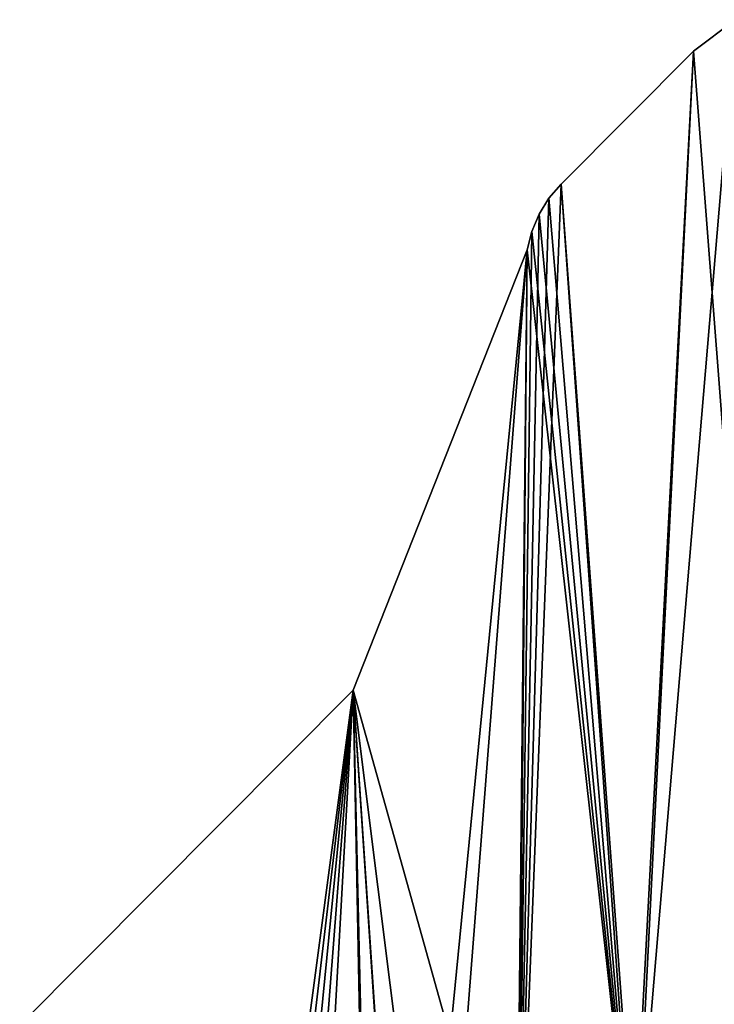
# Model space of a CAD drawing. Units: millimetres. Extents: x -164 to 123, y -98 to 139.
# Drawn here: x -108 to -52, y 57 to 137 of the extents above; entities that cross this region are included whole.
import ezdxf

# ---------------------------------------------------------------- set-up
doc = ezdxf.new("R2010")
doc.units = ezdxf.units.MM
doc.header["$LTSCALE"] = 65.185185
for name, color, linetype in [('2', 7, 'CONTINUOUS'), ('36', 7, 'CONTINUOUS'), ('37', 7, 'CONTINUOUS'), ('38', 7, 'CONTINUOUS'), ('49', 7, 'CONTINUOUS'), ('52', 7, 'CONTINUOUS'), ('56', 7, 'CONTINUOUS'), ('6', 7, 'CONTINUOUS'), ('86', 7, 'CONTINUOUS'), ('87', 7, 'CONTINUOUS'), ('88', 7, 'CONTINUOUS'), ('99', 7, 'CONTINUOUS')]:
    doc.layers.add(name, color=color, linetype=linetype)

msp = doc.modelspace()

# ---------------------------------------------------------------- linework, layer by layer
at = {"layer": '2', "color": 9, "linetype": 'Continuous', "true_color": 0xbfbfbf}
for points in [[(-50.355, 137.282, 295), (-53.74, 134.732, 295), (-46.794, 45, 295), (-50.355, 137.282, 295)], [(-53.74, 134.732, 295), (-64.492, 123.936, 295), (-58.667, 41.718, 295), (-53.74, 134.732, 295)], [(-46.794, 45, 295), (-53.74, 134.732, 295), (-58.667, 41.718, 295), (-46.794, 45, 295)], [(-64.492, 123.936, 295), (-65.483, 122.775, 295), (-58.667, 41.718, 295), (-64.492, 123.936, 295)], [(-65.483, 122.775, 295), (-66.286, 121.478, 295), (-58.667, 41.718, 295), (-65.483, 122.775, 295)], [(-66.286, 121.478, 295), (-66.883, 120.073, 295), (-58.667, 41.718, 295), (-66.286, 121.478, 295)], [(-66.883, 120.073, 295), (-67.258, 118.594, 295), (-58.667, 41.718, 295), (-66.883, 120.073, 295)], [(-67.258, 118.594, 295), (-81.377, 82.835, 295), (-68.123, 35.384, 295), (-67.258, 118.594, 295)], [(-58.667, 41.718, 295), (-67.258, 118.594, 295), (-68.123, 35.384, 295), (-58.667, 41.718, 295)], [(-108.479, 55.621, 295), (-91.444, -97.5, 295), (-81.377, 82.835, 295), (-108.479, 55.621, 295)], [(-91.444, -97.5, 295), (-77.902, -97.5, 295), (-81.377, 82.835, 295), (-91.444, -97.5, 295)], [(-77.902, -97.5, 295), (-77.18, -97.474, 295), (-81.377, 82.835, 295), (-77.902, -97.5, 295)], [(-81.377, 82.835, 295), (-77.18, -97.474, 295), (-77.058, 18.518, 295), (-81.377, 82.835, 295)], [(-68.123, 35.384, 295), (-81.377, 82.835, 295), (-74.406, 27.141, 295), (-68.123, 35.384, 295)], [(-74.406, 27.141, 295), (-81.377, 82.835, 295), (-77.058, 18.518, 295), (-74.406, 27.141, 295)]]:
    msp.add_3dface(points, dxfattribs=at)
at = {"layer": '36', "color": 9, "linetype": 'Continuous', "true_color": 0xbfbfbf}
for points in [[(-64.492, 123.936, 265), (-65.483, 122.775, 265), (-64.492, 123.936, 295), (-64.492, 123.936, 265)], [(-65.483, 122.775, 265), (-65.483, 122.775, 295), (-64.492, 123.936, 295), (-65.483, 122.775, 265)], [(-65.483, 122.775, 265), (-66.286, 121.478, 265), (-65.483, 122.775, 295), (-65.483, 122.775, 265)], [(-66.286, 121.478, 265), (-66.286, 121.478, 295), (-65.483, 122.775, 295), (-66.286, 121.478, 265)], [(-66.286, 121.478, 265), (-66.883, 120.073, 265), (-66.286, 121.478, 295), (-66.286, 121.478, 265)], [(-66.883, 120.073, 265), (-66.883, 120.073, 295), (-66.286, 121.478, 295), (-66.883, 120.073, 265)], [(-66.883, 120.073, 265), (-67.258, 118.594, 265), (-66.883, 120.073, 295), (-66.883, 120.073, 265)], [(-67.258, 118.594, 265), (-67.258, 118.594, 295), (-66.883, 120.073, 295), (-67.258, 118.594, 265)]]:
    msp.add_3dface(points, dxfattribs=at)
at = {"layer": '37', "color": 9, "linetype": 'Continuous', "true_color": 0xbfbfbf}
for points in [[(-53.74, 134.732, 265), (-64.492, 123.936, 265), (-64.492, 123.936, 295), (-53.74, 134.732, 265)], [(-53.74, 134.732, 265), (-64.492, 123.936, 295), (-53.74, 134.732, 295), (-53.74, 134.732, 265)]]:
    msp.add_3dface(points, dxfattribs=at)
at = {"layer": '38', "color": 9, "linetype": 'Continuous', "true_color": 0xbfbfbf}
for points in [[(-50.355, 137.282, 265), (-53.74, 134.732, 265), (-50.355, 137.282, 295), (-50.355, 137.282, 265)], [(-53.74, 134.732, 265), (-53.74, 134.732, 295), (-50.355, 137.282, 295), (-53.74, 134.732, 265)]]:
    msp.add_3dface(points, dxfattribs=at)
at = {"layer": '49', "color": 9, "linetype": 'Continuous', "true_color": 0xbfbfbf}
for points in [[(-53.74, 134.732, 265), (-50.355, 137.282, 265), (-58.418, 41.831, 265), (-53.74, 134.732, 265)], [(-58.418, 41.831, 265), (-50.355, 137.282, 265), (-46.794, 45, 265), (-58.418, 41.831, 265)], [(-64.492, 123.936, 265), (-53.74, 134.732, 265), (-58.418, 41.831, 265), (-64.492, 123.936, 265)], [(-65.483, 122.775, 265), (-64.492, 123.936, 265), (-67.979, 35.52, 265), (-65.483, 122.775, 265)], [(-67.979, 35.52, 265), (-64.492, 123.936, 265), (-58.418, 41.831, 265), (-67.979, 35.52, 265)], [(-66.286, 121.478, 265), (-65.483, 122.775, 265), (-67.979, 35.52, 265), (-66.286, 121.478, 265)], [(-66.883, 120.073, 265), (-66.286, 121.478, 265), (-67.979, 35.52, 265), (-66.883, 120.073, 265)], [(-67.258, 118.594, 265), (-66.883, 120.073, 265), (-67.979, 35.52, 265), (-67.258, 118.594, 265)], [(-81.377, 82.835, 265), (-67.258, 118.594, 265), (-77.058, 18.518, 265), (-81.377, 82.835, 265)], [(-77.058, 18.518, 265), (-67.258, 118.594, 265), (-74.385, 27.181, 265), (-77.058, 18.518, 265)], [(-74.385, 27.181, 265), (-67.258, 118.594, 265), (-67.979, 35.52, 265), (-74.385, 27.181, 265)], [(-81.377, 82.835, 265), (-104.431, -90.005, 265), (-108.48, 55.62, 265), (-81.377, 82.835, 265)], [(-102.048, -93.108, 265), (-104.431, -90.005, 265), (-81.377, 82.835, 265), (-102.048, -93.108, 265)], [(-98.942, -95.491, 265), (-102.048, -93.108, 265), (-81.377, 82.835, 265), (-98.942, -95.491, 265)], [(-95.324, -96.989, 265), (-98.942, -95.491, 265), (-81.377, 82.835, 265), (-95.324, -96.989, 265)], [(-91.444, -97.5, 265), (-95.324, -96.989, 265), (-81.377, 82.835, 265), (-91.444, -97.5, 265)], [(-77.902, -97.5, 265), (-91.444, -97.5, 265), (-81.377, 82.835, 265), (-77.902, -97.5, 265)], [(-77.902, -97.5, 265), (-81.377, 82.835, 265), (-77.089, 17.961, 265), (-77.902, -97.5, 265)], [(-77.089, 17.961, 265), (-81.377, 82.835, 265), (-77.082, 18.24, 265), (-77.089, 17.961, 265)], [(-77.082, 18.24, 265), (-81.377, 82.835, 265), (-77.058, 18.518, 265), (-77.082, 18.24, 265)]]:
    msp.add_3dface(points, dxfattribs=at)
at = {"layer": '52', "color": 9, "linetype": 'Continuous', "true_color": 0xbfbfbf}
for points in [[(-50.355, 137.282, 15), (-53.74, 134.732, 15), (-46.794, 45, 15), (-50.355, 137.282, 15)], [(-53.74, 134.732, 15), (-64.492, 123.936, 15), (-58.667, 41.718, 15), (-53.74, 134.732, 15)], [(-46.794, 45, 15), (-53.74, 134.732, 15), (-58.667, 41.718, 15), (-46.794, 45, 15)], [(-64.492, 123.936, 15), (-65.483, 122.775, 15), (-58.667, 41.718, 15), (-64.492, 123.936, 15)], [(-65.483, 122.775, 15), (-66.286, 121.478, 15), (-58.667, 41.718, 15), (-65.483, 122.775, 15)], [(-66.286, 121.478, 15), (-66.883, 120.073, 15), (-58.667, 41.718, 15), (-66.286, 121.478, 15)], [(-66.883, 120.073, 15), (-67.258, 118.594, 15), (-58.667, 41.718, 15), (-66.883, 120.073, 15)], [(-67.258, 118.594, 15), (-81.377, 82.835, 15), (-68.123, 35.384, 15), (-67.258, 118.594, 15)], [(-58.667, 41.718, 15), (-67.258, 118.594, 15), (-68.123, 35.384, 15), (-58.667, 41.718, 15)], [(-108.479, 55.621, 15), (-91.444, -97.5, 15), (-81.377, 82.835, 15), (-108.479, 55.621, 15)], [(-91.444, -97.5, 15), (-77.902, -97.5, 15), (-81.377, 82.835, 15), (-91.444, -97.5, 15)], [(-77.902, -97.5, 15), (-77.18, -97.474, 15), (-81.377, 82.835, 15), (-77.902, -97.5, 15)], [(-81.377, 82.835, 15), (-77.18, -97.474, 15), (-77.058, 18.518, 15), (-81.377, 82.835, 15)], [(-68.123, 35.384, 15), (-81.377, 82.835, 15), (-74.406, 27.141, 15), (-68.123, 35.384, 15)], [(-74.406, 27.141, 15), (-81.377, 82.835, 15), (-77.058, 18.518, 15), (-74.406, 27.141, 15)]]:
    msp.add_3dface(points, dxfattribs=at)
at = {"layer": '56', "color": 9, "linetype": 'Continuous', "true_color": 0xbfbfbf}
for points in [[(-67.258, 118.594, -15), (-81.377, 82.835, -15), (-67.258, 118.594, 15), (-67.258, 118.594, -15)], [(-81.377, 82.835, -15), (-81.377, 82.835, 15), (-67.258, 118.594, 15), (-81.377, 82.835, -15)], [(-81.377, 82.835, -15), (-108.48, 55.62, -15), (-108.479, 55.621, 15), (-81.377, 82.835, -15)], [(-81.377, 82.835, -15), (-108.479, 55.621, 15), (-81.377, 82.835, 15), (-81.377, 82.835, -15)]]:
    msp.add_3dface(points, dxfattribs=at)
at = {"layer": '6', "color": 9, "linetype": 'Continuous', "true_color": 0xbfbfbf}
for points in [[(-67.258, 118.594, 265), (-81.377, 82.835, 265), (-67.258, 118.594, 295), (-67.258, 118.594, 265)], [(-81.377, 82.835, 265), (-81.377, 82.835, 295), (-67.258, 118.594, 295), (-81.377, 82.835, 265)], [(-81.377, 82.835, 265), (-108.48, 55.62, 265), (-108.479, 55.621, 295), (-81.377, 82.835, 265)], [(-81.377, 82.835, 265), (-108.479, 55.621, 295), (-81.377, 82.835, 295), (-81.377, 82.835, 265)]]:
    msp.add_3dface(points, dxfattribs=at)
at = {"layer": '86', "color": 9, "linetype": 'Continuous', "true_color": 0xbfbfbf}
for points in [[(-64.492, 123.936, -15), (-65.483, 122.775, -15), (-64.492, 123.936, 15), (-64.492, 123.936, -15)], [(-65.483, 122.775, -15), (-65.483, 122.775, 15), (-64.492, 123.936, 15), (-65.483, 122.775, -15)], [(-65.483, 122.775, -15), (-66.286, 121.478, -15), (-65.483, 122.775, 15), (-65.483, 122.775, -15)], [(-66.286, 121.478, -15), (-66.286, 121.478, 15), (-65.483, 122.775, 15), (-66.286, 121.478, -15)], [(-66.286, 121.478, -15), (-66.883, 120.073, -15), (-66.286, 121.478, 15), (-66.286, 121.478, -15)], [(-66.883, 120.073, -15), (-66.883, 120.073, 15), (-66.286, 121.478, 15), (-66.883, 120.073, -15)], [(-66.883, 120.073, -15), (-67.258, 118.594, -15), (-66.883, 120.073, 15), (-66.883, 120.073, -15)], [(-67.258, 118.594, -15), (-67.258, 118.594, 15), (-66.883, 120.073, 15), (-67.258, 118.594, -15)]]:
    msp.add_3dface(points, dxfattribs=at)
at = {"layer": '87', "color": 9, "linetype": 'Continuous', "true_color": 0xbfbfbf}
for points in [[(-53.74, 134.732, -15), (-64.492, 123.936, -15), (-64.492, 123.936, 15), (-53.74, 134.732, -15)], [(-53.74, 134.732, -15), (-64.492, 123.936, 15), (-53.74, 134.732, 15), (-53.74, 134.732, -15)]]:
    msp.add_3dface(points, dxfattribs=at)
at = {"layer": '88', "color": 9, "linetype": 'Continuous', "true_color": 0xbfbfbf}
for points in [[(-50.355, 137.282, -15), (-53.74, 134.732, -15), (-50.355, 137.282, 15), (-50.355, 137.282, -15)], [(-53.74, 134.732, -15), (-53.74, 134.732, 15), (-50.355, 137.282, 15), (-53.74, 134.732, -15)]]:
    msp.add_3dface(points, dxfattribs=at)
at = {"layer": '99', "color": 9, "linetype": 'Continuous', "true_color": 0xbfbfbf}
for points in [[(-53.74, 134.732, -15), (-50.355, 137.282, -15), (-58.418, 41.831, -15), (-53.74, 134.732, -15)], [(-58.418, 41.831, -15), (-50.355, 137.282, -15), (-46.794, 45, -15), (-58.418, 41.831, -15)], [(-64.492, 123.936, -15), (-53.74, 134.732, -15), (-58.418, 41.831, -15), (-64.492, 123.936, -15)], [(-65.483, 122.775, -15), (-64.492, 123.936, -15), (-67.979, 35.52, -15), (-65.483, 122.775, -15)], [(-67.979, 35.52, -15), (-64.492, 123.936, -15), (-58.418, 41.831, -15), (-67.979, 35.52, -15)], [(-66.286, 121.478, -15), (-65.483, 122.775, -15), (-67.979, 35.52, -15), (-66.286, 121.478, -15)], [(-66.883, 120.073, -15), (-66.286, 121.478, -15), (-67.979, 35.52, -15), (-66.883, 120.073, -15)], [(-67.258, 118.594, -15), (-66.883, 120.073, -15), (-67.979, 35.52, -15), (-67.258, 118.594, -15)], [(-81.377, 82.835, -15), (-67.258, 118.594, -15), (-77.058, 18.518, -15), (-81.377, 82.835, -15)], [(-77.058, 18.518, -15), (-67.258, 118.594, -15), (-74.385, 27.181, -15), (-77.058, 18.518, -15)], [(-74.385, 27.181, -15), (-67.258, 118.594, -15), (-67.979, 35.52, -15), (-74.385, 27.181, -15)], [(-81.377, 82.835, -15), (-104.431, -90.005, -15), (-108.48, 55.62, -15), (-81.377, 82.835, -15)], [(-102.048, -93.108, -15), (-104.431, -90.005, -15), (-81.377, 82.835, -15), (-102.048, -93.108, -15)], [(-98.942, -95.491, -15), (-102.048, -93.108, -15), (-81.377, 82.835, -15), (-98.942, -95.491, -15)], [(-95.324, -96.989, -15), (-98.942, -95.491, -15), (-81.377, 82.835, -15), (-95.324, -96.989, -15)], [(-91.444, -97.5, -15), (-95.324, -96.989, -15), (-81.377, 82.835, -15), (-91.444, -97.5, -15)], [(-77.902, -97.5, -15), (-91.444, -97.5, -15), (-81.377, 82.835, -15), (-77.902, -97.5, -15)], [(-77.902, -97.5, -15), (-81.377, 82.835, -15), (-77.089, 17.961, -15), (-77.902, -97.5, -15)], [(-77.089, 17.961, -15), (-81.377, 82.835, -15), (-77.082, 18.24, -15), (-77.089, 17.961, -15)], [(-77.082, 18.24, -15), (-81.377, 82.835, -15), (-77.058, 18.518, -15), (-77.082, 18.24, -15)]]:
    msp.add_3dface(points, dxfattribs=at)

doc.saveas('drawing.dxf')
